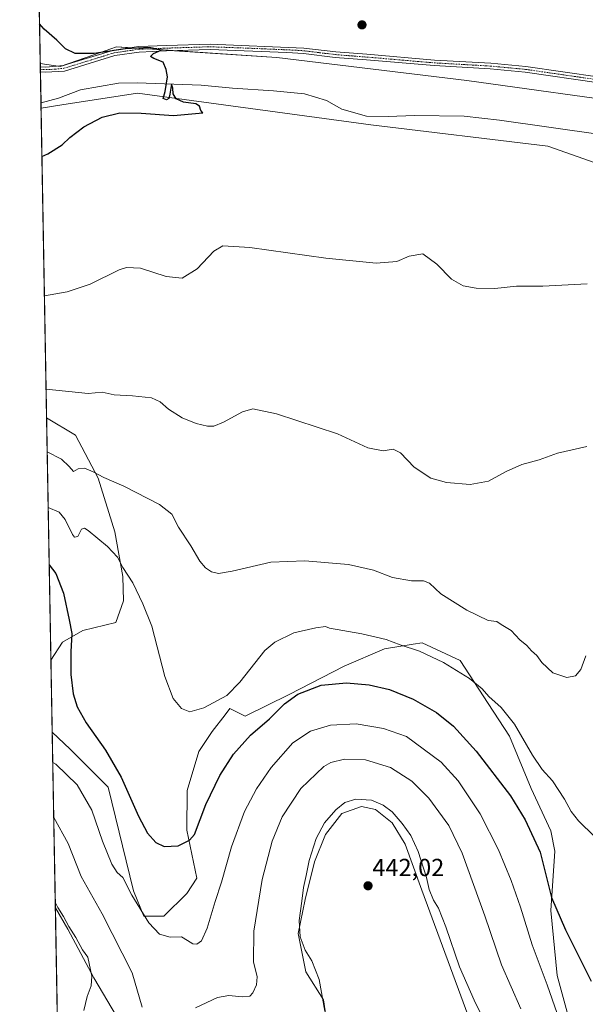
# Model space of a CAD drawing. Units: metres. Extents: x 625293 to 628768, y 4685601 to 4687977.
# Drawn here: x 625293 to 625522, y 4687066 to 4687465 of the extents above; entities that cross this region are included whole.
import ezdxf
from ezdxf.enums import TextEntityAlignment as Align

# ---------------------------------------------------------------- set-up
doc = ezdxf.new("R2010")
doc.units = ezdxf.units.M
doc.header["$MEASUREMENT"] = 0
doc.linetypes.add('TRAZO_Y_PUNTO', pattern=[1, 0.5, -0.25, 0, -0.25])
for name, color, linetype, lineweight in [('Camino', 19, 'Continuous', 0), ('Camino Cxs', 19, 'Continuous', 0), ('Camino eje', 39, 'TRAZO_Y_PUNTO', 13), ('Carátula', 7, 'Continuous', 5), ('Comarca CxS', 133, 'Continuous', 0), ('Comunidad Autónoma CxS', 142, 'Continuous', 0), ('Corriente natural lineal', 142, 'Continuous', 13), ('Cultivos herbáceos CxS', 92, 'Continuous', 0), ('Curva de nivel maestra', 36, 'Continuous', 30), ('Curva de nivel normal', 36, 'Continuous', 0), ('Espacio natural protegido CxS', 2, 'Continuous', 0), ('Matorral', 135, 'Continuous', 0), ('Matorral CxS', 135, 'Continuous', 0), ('Municipio CxS', 142, 'Continuous', 0), ('Pastizal CxS', 92, 'Continuous', 0), ('Provincia CxS', 1, 'Continuous', 0), ('Punto de cota en terreno', 7, 'Continuous', 0), ('Rótulo de punto de cota en terreno', 19, 'Continuous', 0)]:
    doc.layers.add(name, color=color, linetype=linetype, lineweight=lineweight)
doc.styles.add('Arial', font='arial.ttf', dxfattribs={"height": 0.2})

# ---------------------------------------------------------------- blocks, each defined once
blk = doc.blocks.new('*U150')
at = {"layer": 'Cultivos herbáceos CxS', "color": 92, "linetype": 'Continuous', "lineweight": 0}
for points in [[(625768.4, 4687259.92, 406.88), (625741.87, 4687270.23, 407.34), (625722.72, 4687293.64, 406.81), (625720.1, 4687310.79, 406.6), (625717.48, 4687329.21, 404.88), (625730.77, 4687317.74, 404.59), (625733.44, 4687323.96, 404.57), (625733.88, 4687339.53, 404.56), (625732.1, 4687356.44, 404.27), (625728.36, 4687370.91, 404.4), (625704.73, 4687384.28, 404.27), (625652.34, 4687399.69, 403.78), (625621.83, 4687413.87, 403.46), (625589.76, 4687425.83, 403.11), (625546.16, 4687430.63, 402.47), (625474.04, 4687440.66, 401.79), (625396.98, 4687449.91, 400.42), (625340.88, 4687453.69, 399.89), (625331.97, 4687454.29, 400.01), (625322.68, 4687451.04, 399.9), (625309.08, 4687446.29, 399.41), (625301.01, 4687447.5, 399.29), (625299.34, 4687540.91, 405.84)], [(625311.57, 4686856.91, 438.74), (625307.14, 4687104.88, 440.13), (625312.24, 4687096.11, 440.12), (625322.72, 4687076.43, 439.74), (625331.92, 4687060.87, 437.57)], [(625419, 4687046.92, 439.82), (625415.91, 4687067.48, 439.95), (625408.72, 4687078.79, 439.29), (625405.61, 4687094.34, 439.67), (625408.44, 4687108.18, 440.21), (625412.25, 4687123.42, 440.57), (625416.69, 4687134.53, 440.83), (625423.36, 4687143.1, 440.7), (625431.34, 4687146, 440.71), (625437.01, 4687144.69, 440.86), (625443.68, 4687139.29, 440.74), (625449.07, 4687130.72, 440.89), (625455.74, 4687111.99, 440.64), (625475.74, 4687057.7, 441.32)], [(625514.79, 4687062.46, 428.11), (625510.66, 4687077.38, 427.45), (625508.13, 4687103.73, 425.57), (625509.71, 4687127.86, 422.66), (625508.13, 4687136.12, 422.12), (625500.19, 4687153.26, 421.77), (625491.3, 4687174.53, 420.82), (625482.7, 4687187.74, 420.6), (625471.39, 4687205.22, 418.55), (625455.98, 4687212.41, 418.95), (625452.29, 4687211.82, 419.43), (625440.58, 4687209.94, 420.74), (625424.25, 4687202.9, 422.87), (625402, 4687191.35, 424.48), (625384.07, 4687182.61, 422.96), (625377.9, 4687185.69, 420.97), (625375.96, 4687183.18, 420.88), (625370.74, 4687176.43, 420.99), (625365.39, 4687168.26, 421.62), (625360.6, 4687152.49, 422.8), (625360.44, 4687136.35, 424.35), (625364.55, 4687116.82, 426.61), (625360.44, 4687110.65, 426.97), (625351.19, 4687101.4, 428.14), (625342.97, 4687101.4, 429.88), (625338.86, 4687111.68, 428.94), (625328.59, 4687153.82, 426.54), (625313.18, 4687169.24, 427.04), (625305.86, 4687176.13, 427.08), (625305.34, 4687205.35, 426.42), (625310.02, 4687212.63, 425.59), (625318.27, 4687217.39, 423.92), (625331.61, 4687220.57, 422.4), (625334.78, 4687229.46, 421.17), (625334.47, 4687239.3, 420.27), (625331.29, 4687257.39, 418.41), (625324.48, 4687279.23, 415.11), (625315.23, 4687296.7, 412.37), (625303.58, 4687303.7, 411.69), (625301.33, 4687429.4, 399.25), (625309.8, 4687430.72, 399.26), (625340.48, 4687435.52, 399.58), (625435.11, 4687422.61, 401.25), (625506.94, 4687413.93, 402.18), (625526.15, 4687407.15, 402.3)]]:
    blk.add_polyline3d(points, dxfattribs=at)
blk = doc.blocks.new('*U154')
at = {"layer": 'Matorral CxS', "color": 135, "linetype": 'Continuous', "lineweight": 0}
for points in [[(625310.02, 4687212.63, 425.59), (625305.34, 4687205.35, 426.42), (625303.58, 4687303.7, 411.69), (625315.23, 4687296.7, 412.37), (625324.48, 4687279.23, 415.11), (625331.29, 4687257.39, 418.41), (625334.47, 4687239.3, 420.27), (625334.78, 4687229.46, 421.17), (625331.61, 4687220.57, 422.4), (625318.27, 4687217.39, 423.92), (625310.02, 4687212.63, 425.59)], [(625482.7, 4687187.74, 420.6), (625491.3, 4687174.53, 420.82), (625500.19, 4687153.26, 421.77), (625508.13, 4687136.12, 422.12), (625509.71, 4687127.86, 422.66), (625508.13, 4687103.73, 425.57), (625510.66, 4687077.38, 427.45), (625514.79, 4687062.46, 428.11), (625520.51, 4687029.13, 431.27), (625519.68, 4687016.08, 432.83), (625504.27, 4686997.58, 437.52), (625482.69, 4686981.13, 441.37), (625481.03, 4686981.13, 441.7), (625488.76, 4686994.84, 441.54), (625489.71, 4687006.58, 441.83), (625487.49, 4687019.92, 442.16), (625484.63, 4687030.4, 441.97), (625475.74, 4687057.7, 441.32), (625455.74, 4687111.99, 440.64), (625449.07, 4687130.72, 440.89), (625443.68, 4687139.29, 440.74), (625437.01, 4687144.69, 440.86), (625431.34, 4687146, 440.71), (625423.36, 4687143.1, 440.7), (625416.69, 4687134.53, 440.83), (625412.25, 4687123.42, 440.57), (625408.44, 4687108.18, 440.21), (625405.61, 4687094.34, 439.67), (625408.72, 4687078.79, 439.29), (625415.91, 4687067.48, 439.95), (625419, 4687046.92, 439.82), (625416.94, 4687036.64, 440.6), (625384.06, 4687046.92, 440.03), (625365.57, 4687046.92, 438.73), (625361.88, 4687044.28, 438.51), (625358.38, 4687041.78, 437.93), (625351.19, 4687027.39, 438.38), (625337.03, 4687022.17, 440.12), (625337.96, 4687030.71, 439.39), (625338.59, 4687041.19, 438.32), (625335.73, 4687050.71, 438.24), (625331.92, 4687060.87, 437.57), (625322.72, 4687076.43, 439.74), (625312.24, 4687096.11, 440.12), (625307.14, 4687104.88, 440.13), (625305.86, 4687176.13, 427.08), (625313.18, 4687169.24, 427.04), (625328.59, 4687153.82, 426.54), (625338.86, 4687111.68, 428.94), (625342.97, 4687101.4, 429.88), (625351.19, 4687101.4, 428.14), (625360.44, 4687110.65, 426.97), (625364.55, 4687116.82, 426.61), (625360.44, 4687136.35, 424.35), (625360.6, 4687152.49, 422.8), (625365.39, 4687168.26, 421.62), (625370.74, 4687176.43, 420.99), (625375.96, 4687183.18, 420.88), (625377.9, 4687185.69, 420.97), (625384.07, 4687182.61, 422.96), (625402, 4687191.35, 424.48), (625424.25, 4687202.9, 422.87), (625440.58, 4687209.94, 420.74), (625452.29, 4687211.82, 419.43), (625455.98, 4687212.41, 418.95), (625471.39, 4687205.22, 418.55), (625482.7, 4687187.74, 420.6)]]:
    blk.add_polyline3d(points, close=True, dxfattribs=at)
blk = doc.blocks.new('*U156')
at = {"layer": 'Comarca CxS', "color": 133, "linetype": 'Continuous', "lineweight": 0}
blk.add_polyline3d([(625324.53, 4686132.01, 444.77), (625296.15, 4687719.55, 415.1)], dxfattribs=at)
blk = doc.blocks.new('*U157')
at = {"layer": 'Municipio CxS', "color": 142, "linetype": 'Continuous', "lineweight": 0}
blk.add_polyline3d([(625324.53, 4686132.01, 444.77), (625296.15, 4687719.55, 415.1)], dxfattribs=at)
blk = doc.blocks.new('*U158')
at = {"layer": 'Espacio natural protegido CxS', "color": 2, "linetype": 'Continuous', "lineweight": 0}
blk.add_polyline3d([(625324.53, 4686132.01, 444.77), (625296.15, 4687719.55, 415.1)], dxfattribs=at)
blk = doc.blocks.new('*U159')
at = {"layer": 'Espacio natural protegido CxS', "color": 2, "linetype": 'Continuous', "lineweight": 0}
blk.add_polyline3d([(625324.53, 4686132.01, 444.77), (625294.2, 4687828.64, 440.98)], dxfattribs=at)
blk = doc.blocks.new('*U164')
at = {"layer": 'Curva de nivel normal', "color": 36, "linetype": 'Continuous', "lineweight": 0}
blk.add_polyline3d([(625525.77, 4687133.74, 420), (625519.28, 4687140.13, 420), (625516.31, 4687143.89, 420), (625513.69, 4687148.89, 420), (625508.79, 4687156.41, 420), (625504.6, 4687160.92, 420), (625500.66, 4687166.78, 420), (625493.38, 4687179.35, 420), (625488.01, 4687186.09, 420), (625482.98, 4687190.61, 420), (625480.24, 4687193.72, 420), (625475.09, 4687197.91, 420), (625464.62, 4687204.44, 420), (625454.8, 4687209.02, 420), (625447.04, 4687211.55, 420), (625441.33, 4687213.78, 420), (625431.5, 4687215.99, 420), (625418.34, 4687218.37, 420), (625416.69, 4687219, 420), (625412.76, 4687218.41, 420), (625403.8, 4687216.38, 420), (625396.12, 4687212.58, 420), (625392.1, 4687209.26, 420), (625381.95, 4687196.36, 420), (625376.65, 4687191.06, 420), (625367.41, 4687186.01, 420), (625361.62, 4687184.42, 420), (625358.25, 4687185.66, 420), (625354.96, 4687189.75, 420), (625351.48, 4687198.74, 420), (625346.22, 4687219.1, 420), (625342.59, 4687228.19, 420), (625338.55, 4687236.67, 420), (625334.48, 4687242.89, 420), (625332.3, 4687247.16, 420), (625328.33, 4687251.46, 420), (625320.41, 4687257.95, 420), (625318.94, 4687258.9, 420), (625317.76, 4687258.49, 420), (625316.27, 4687255.57, 420), (625314.94, 4687255.31, 420), (625314.1, 4687256.3, 420), (625311.08, 4687262.48, 420), (625308.63, 4687265.42, 420), (625304.23, 4687267.25, 420)], dxfattribs=at)
blk = doc.blocks.new('*U166')
at = {"layer": 'Curva de nivel normal', "color": 36, "linetype": 'Continuous', "lineweight": 0}
blk.add_polyline3d([(625302.7, 4687353.24, 405), (625311.98, 4687354.78, 405), (625321.2, 4687357.9, 405), (625332.99, 4687363.77, 405), (625336.02, 4687364.73, 405), (625341.6, 4687364.38, 405), (625352.13, 4687361.02, 405), (625358.53, 4687360.41, 405), (625364.67, 4687364.19, 405), (625371.34, 4687371.34, 405), (625375.01, 4687373.49, 405), (625386.01, 4687372.86, 405), (625416.84, 4687368.51, 405), (625437.27, 4687366.5, 405), (625445.64, 4687367.12, 405), (625450.62, 4687369.25, 405), (625456.23, 4687370.31, 405), (625461.9, 4687366.09, 405), (625467.82, 4687359.95, 405), (625472.49, 4687357.29, 405), (625477.84, 4687356.3, 405), (625485.33, 4687356.19, 405), (625494.12, 4687357.08, 405), (625504.88, 4687357.09, 405), (625522.89, 4687358.13, 405)], dxfattribs=at)
blk = doc.blocks.new('*U167')
at = {"layer": 'Curva de nivel normal', "color": 36, "linetype": 'Continuous', "lineweight": 0}
for points in [[(625306.48, 4687141.52, 435), (625312.33, 4687130.92, 435), (625317.65, 4687117.58, 435), (625326.05, 4687102.39, 435), (625338.26, 4687078.41, 435), (625342.39, 4687064.54, 435)], [(625363.99, 4687064.19, 435), (625372.9, 4687068.39, 435), (625377.45, 4687069.28, 435), (625382.88, 4687068.68, 435), (625385.97, 4687069.03, 435), (625387.16, 4687070.29, 435), (625388.7, 4687073.53, 435), (625389, 4687076.82, 435), (625387.48, 4687082.88, 435), (625387.59, 4687095.4, 435), (625391, 4687116.25, 435), (625395.05, 4687131.87, 435), (625399.16, 4687141.69, 435), (625406.67, 4687153.22, 435), (625416, 4687162.14, 435), (625418.91, 4687163.74, 435), (625424.37, 4687165.22, 435), (625432.98, 4687164.88, 435), (625443.07, 4687161.71, 435), (625451.77, 4687156.18, 435), (625458.68, 4687149.31, 435), (625466.78, 4687138.27, 435), (625472.12, 4687126.94, 435), (625481.27, 4687101.54, 435), (625488.08, 4687081.66, 435), (625495.94, 4687063.81, 435)]]:
    blk.add_polyline3d(points, dxfattribs=at)
blk = doc.blocks.new('*U172')
at = {"layer": 'Curva de nivel normal', "color": 36, "linetype": 'Continuous', "lineweight": 0}
for points in [[(625484.77, 4687051.79, 440), (625476.95, 4687067.28, 440), (625471.08, 4687080.86, 440), (625465.52, 4687097.17, 440), (625462.5, 4687104.67, 440), (625460.5, 4687107.93, 440), (625458.72, 4687112.29, 440), (625457.66, 4687117.15, 440), (625454.29, 4687127.69, 440), (625451.27, 4687134.16, 440), (625447.82, 4687138.98, 440), (625443.68, 4687143.74, 440), (625440.1, 4687146.53, 440), (625435.4, 4687148.46, 440), (625429.07, 4687148.97, 440), (625424.51, 4687147.51, 440), (625420.84, 4687144.57, 440), (625416.35, 4687139.27, 440), (625412.93, 4687132.92, 440), (625410.1, 4687124.04, 440), (625408.85, 4687117.91, 440), (625407.75, 4687113.1, 440), (625407.1, 4687107.51, 440), (625406, 4687099.64, 440), (625406.44, 4687093.05, 440), (625408.41, 4687087.57, 440), (625411.2, 4687083.36, 440), (625414.2, 4687075.69, 440), (625416.43, 4687062.93, 440)], [(625318.63, 4687063.17, 440), (625319.96, 4687068.84, 440), (625321.64, 4687073.15, 440), (625321.96, 4687077.09, 440), (625320.35, 4687084.81, 440), (625318.18, 4687087.75, 440), (625315.4, 4687092.82, 440), (625312.64, 4687097.28, 440), (625310.47, 4687101.28, 440), (625308.13, 4687104.94, 440), (625307.1, 4687107.1, 440)]]:
    blk.add_polyline3d(points, dxfattribs=at)
blk = doc.blocks.new('*U175')
at = {"layer": 'Curva de nivel normal', "color": 36, "linetype": 'Continuous', "lineweight": 0}
blk.add_polyline3d([(625522.65, 4687292.04, 410), (625510.85, 4687289.3, 410), (625503.4, 4687286.58, 410), (625496.38, 4687284.71, 410), (625490.01, 4687281.87, 410), (625482.85, 4687278.04, 410), (625475.42, 4687276.68, 410), (625465.75, 4687277.42, 410), (625459.4, 4687279.2, 410), (625452.69, 4687283.72, 410), (625447.06, 4687289.42, 410), (625444.13, 4687290.95, 410), (625440.03, 4687290.24, 410), (625433.89, 4687291.46, 410), (625421.53, 4687297.24, 410), (625396.81, 4687305.27, 410), (625387.21, 4687307.33, 410), (625383.02, 4687306.19, 410), (625375.33, 4687301.96, 410), (625371.43, 4687300.27, 410), (625368.8, 4687300.25, 410), (625364.21, 4687301.33, 410), (625358.54, 4687303.67, 410), (625353.02, 4687307.14, 410), (625349.7, 4687310.15, 410), (625346.06, 4687311.78, 410), (625338.47, 4687312.6, 410), (625330.95, 4687313.06, 410), (625326.08, 4687314.12, 410), (625320.42, 4687313.54, 410), (625303.37, 4687315.38, 410)], dxfattribs=at)
blk = doc.blocks.new('*U176')
at = {"layer": 'Curva de nivel normal', "color": 36, "linetype": 'Continuous', "lineweight": 0}
blk.add_polyline3d([(625306.08, 4687163.84, 430), (625307.27, 4687163.07, 430), (625315.96, 4687154.79, 430), (625321.89, 4687144.49, 430), (625326.28, 4687131.85, 430), (625329.97, 4687122.56, 430), (625332.22, 4687119.21, 430), (625334.45, 4687117.11, 430), (625338.19, 4687109.95, 430), (625345.1, 4687098.78, 430), (625349.32, 4687094.14, 430), (625353.72, 4687092.87, 430), (625358.26, 4687093.08, 430), (625360.76, 4687091.58, 430), (625362.92, 4687090.19, 430), (625364.47, 4687090.05, 430), (625366.34, 4687091.48, 430), (625368.67, 4687096.61, 430), (625371.94, 4687107.42, 430), (625374.5, 4687115.25, 430), (625378.6, 4687129.55, 430), (625383.91, 4687143.92, 430), (625388.69, 4687153.15, 430), (625394.69, 4687161.82, 430), (625403.4, 4687171.73, 430), (625410.62, 4687176.46, 430), (625418.67, 4687178.89, 430), (625429.16, 4687179.52, 430), (625440.2, 4687177.61, 430), (625449.55, 4687174.37, 430), (625463.6, 4687163.87, 430), (625470.5, 4687156.32, 430), (625479.49, 4687142.98, 430), (625486.88, 4687128.41, 430), (625492.02, 4687115.97, 430), (625495.83, 4687105.04, 430), (625500.55, 4687089.76, 430), (625506.66, 4687073.57, 430), (625513.65, 4687053.42, 430)], dxfattribs=at)
blk = doc.blocks.new('*U183')
at = {"layer": 'Curva de nivel maestra', "color": 36, "linetype": 'Continuous', "lineweight": 30}
blk.add_polyline3d([(625304.65, 4687244.02, 425), (625307.38, 4687240.54, 425), (625310.36, 4687232.59, 425), (625312.74, 4687221.65, 425), (625313.8, 4687216.12, 425), (625313.36, 4687208.78, 425), (625313.38, 4687199.47, 425), (625314.34, 4687191.66, 425), (625315.91, 4687186.38, 425), (625319.66, 4687179.93, 425), (625327.52, 4687168.84, 425), (625333.85, 4687157.86, 425), (625340.84, 4687141.96, 425), (625344.51, 4687135.06, 425), (625347.89, 4687131.36, 425), (625351.25, 4687129.73, 425), (625356.93, 4687130.02, 425), (625361.57, 4687132.25, 425), (625363.6, 4687134.64, 425), (625368.13, 4687146.76, 425), (625373.8, 4687158.48, 425), (625379.44, 4687167.15, 425), (625386.26, 4687174.89, 425), (625393.95, 4687181.59, 425), (625400.01, 4687187.58, 425), (625405.45, 4687191.58, 425), (625414.97, 4687195.15, 425), (625425.28, 4687196.1, 425), (625434.44, 4687195.38, 425), (625442.73, 4687193.45, 425), (625452.33, 4687189.56, 425), (625461.67, 4687184.15, 425), (625468.65, 4687178.6, 425), (625477.88, 4687168.36, 425), (625491.77, 4687150.26, 425), (625497.66, 4687140.5, 425), (625503.75, 4687127.47, 425), (625508.32, 4687109.04, 425), (625513.99, 4687095.85, 425), (625524.42, 4687075.08, 425)], dxfattribs=at)
blk = doc.blocks.new('5PATER')
at = {"layer": 'Carátula', "linetype": 'Continuous', "lineweight": 5}
h = blk.add_hatch(color=250, dxfattribs=at)
edge = h.paths.add_edge_path()
edge.add_ellipse((0, 0.01), major_axis=(-1.33, -1.34), ratio=0.999422, start_angle=0, end_angle=360)

msp = doc.modelspace()

# ---------------------------------------------------------------- linework, layer by layer
at = {"layer": 'Camino', "color": 19, "linetype": 'Continuous', "lineweight": 0}
for points in [[(625301.04, 4687446.11, 399.16), (625303.28, 4687446.01, 399.24), (625310.39, 4687446.65, 399.44), (625312.51, 4687447.3, 399.5), (625330.79, 4687452.95, 399.99), (625340.96, 4687454.41, 399.93), (625352.16, 4687454.85, 400.08), (625369.87, 4687455.41, 400.29), (625407.94, 4687453.79, 400.76), (625420.86, 4687452.23, 401.14), (625433.49, 4687451.23, 401.1), (625460.88, 4687448.88, 401.66), (625483.73, 4687447.58, 401.86), (625497.95, 4687446.23, 401.9), (625527.92, 4687441.91, 402.41)], [(625527.56, 4687439.69, 402.31), (625497.68, 4687444, 401.81), (625483.56, 4687445.33, 401.77), (625460.72, 4687446.63, 401.57), (625433.31, 4687448.98, 401.04), (625420.64, 4687449.99, 401.01), (625407.73, 4687451.54, 400.66), (625400.98, 4687452, 400.55), (625369.87, 4687453.16, 400.23), (625352.24, 4687452.6, 400.02), (625341.16, 4687452.16, 399.91), (625331.28, 4687450.75, 399.99), (625310.81, 4687444.42, 399.36), (625303.18, 4687444.01, 399.07), (625301.07, 4687444.1, 398.98)], [(625301.07, 4687444.1, 398.98), (625301.04, 4687446.11, 399.16)]]:
    msp.add_polyline3d(points, dxfattribs=at)
at = {"layer": 'Camino Cxs', "color": 19, "linetype": 'Continuous', "lineweight": 0}
msp.add_polyline3d([(625527.56, 4687439.69, 402.31), (625497.68, 4687444, 401.81), (625483.56, 4687445.33, 401.77), (625460.72, 4687446.63, 401.57), (625433.31, 4687448.98, 401.04), (625420.64, 4687449.99, 401.01), (625407.73, 4687451.54, 400.66), (625400.98, 4687452, 400.55), (625369.87, 4687453.16, 400.23), (625352.24, 4687452.6, 400.02), (625341.16, 4687452.16, 399.91), (625331.28, 4687450.75, 399.99), (625310.81, 4687444.42, 399.36), (625303.18, 4687444.01, 399.07), (625301.07, 4687444.1, 398.98), (625301.04, 4687446.11, 399.16), (625303.28, 4687446.01, 399.24), (625310.39, 4687446.65, 399.44), (625312.51, 4687447.3, 399.5), (625330.79, 4687452.95, 399.99), (625340.96, 4687454.41, 399.93), (625352.16, 4687454.85, 400.08), (625369.87, 4687455.41, 400.29), (625407.94, 4687453.79, 400.76), (625420.86, 4687452.23, 401.14), (625433.49, 4687451.23, 401.1), (625460.88, 4687448.88, 401.66), (625483.73, 4687447.58, 401.86), (625497.95, 4687446.23, 401.9), (625527.92, 4687441.91, 402.41)], dxfattribs=at)
at = {"layer": 'Camino eje', "color": 39, "linetype": 'TRAZO_Y_PUNTO', "lineweight": 13}
msp.add_polyline3d([(625301.05, 4687445.11, 399.07), (625301.06, 4687445.11, 399.07), (625302.18, 4687445.06, 399.11), (625303.23, 4687445.01, 399.15), (625307.05, 4687445.22, 399.32), (625310.6, 4687445.54, 399.4), (625311.66, 4687445.86, 399.43), (625331.04, 4687451.85, 399.98), (625336.12, 4687452.58, 399.95), (625341.06, 4687453.29, 399.88), (625346.66, 4687453.51, 399.88), (625352.2, 4687453.73, 400.03), (625369.87, 4687454.29, 400.26), (625385.43, 4687453.71, 400.4), (625404.46, 4687452.9, 400.66), (625407.84, 4687452.67, 400.71), (625414.3, 4687451.89, 400.84), (625420.75, 4687451.11, 401.07), (625427.09, 4687450.61, 401.05), (625433.4, 4687450.11, 401.07), (625460.8, 4687447.76, 401.61), (625483.65, 4687446.46, 401.82), (625490.71, 4687445.79, 401.82), (625497.82, 4687445.12, 401.85), (625527.74, 4687440.8, 402.36)], dxfattribs=at)
at = {"layer": 'Comunidad Autónoma CxS', "color": 142, "linetype": 'Continuous', "lineweight": 0}
msp.add_polyline3d([(628768.04, 4685663.48, 441.14), (625334.02, 4685601.32, 446.34), (625324.53, 4686132.01, 444.77), (625292.66, 4687914.54, 444.58), (626534.33, 4687937.02, 435.12), (626776.57, 4687941.41, 439.81), (628491.57, 4687972.47, 460.54), (628725.54, 4687976.71, 404.18), (628758.81, 4686166.09, 435.69), (628768.04, 4685663.48, 441.14)], close=True, dxfattribs=at)
at = {"layer": 'Corriente natural lineal', "color": 142, "linetype": 'Continuous', "lineweight": 13}
msp.add_polyline3d([(625528.21, 4687418.68, 402.31), (625487.23, 4687424.54, 401.9), (625472.99, 4687426.08, 401.74), (625452.84, 4687426.46, 401.54), (625442.1, 4687425.99, 401.41), (625433.28, 4687426.09, 401.22), (625423.37, 4687428.93, 401.06), (625417.09, 4687432.47, 400.97), (625408.23, 4687435.15, 400.42), (625395.57, 4687436.41, 400.24), (625379, 4687437.44, 400.24), (625366.29, 4687438.76, 400.25), (625340.37, 4687439.7, 399.57), (625332.68, 4687439.52, 399.59), (625317.32, 4687436.75, 399.14), (625308.4, 4687433.49, 399.06), (625301.3, 4687431.52, 399.07), (625301.3, 4687431.52, 399.07)], dxfattribs=at)
at = {"layer": 'Cultivos herbáceos CxS', "color": 92, "linetype": 'Continuous', "lineweight": 0}
for points in [[(625301.01, 4687447.5, 399.29), (625299.34, 4687540.91, 405.84)], [(625546.16, 4687430.63, 402.47), (625474.04, 4687440.66, 401.79), (625396.98, 4687449.91, 400.42), (625355.51, 4687452.7, 400.03), (625344.73, 4687453.43, 399.87), (625340.88, 4687453.69, 399.89), (625337.52, 4687453.92, 399.95), (625331.97, 4687454.29, 400.01), (625322.68, 4687451.04, 399.9), (625310.01, 4687446.62, 399.44), (625309.08, 4687446.29, 399.41), (625308.07, 4687446.44, 399.41), (625301.01, 4687447.5, 399.29)], [(625301.33, 4687429.4, 399.25), (625309.79, 4687430.72, 399.26), (625340.48, 4687435.52, 399.58), (625435.11, 4687422.61, 401.25), (625506.94, 4687413.93, 402.18), (625526.15, 4687407.15, 402.3), (625571.52, 4687391.58, 402.74), (625598.21, 4687384.46, 403.15), (625646.25, 4687373.78, 403.34), (625677.83, 4687370.67, 403.86), (625691.5, 4687369.06, 403.75), (625716.53, 4687353.77, 404.04), (625722.76, 4687342.65, 403.97), (625717.48, 4687329.21, 404.88)], [(625303.58, 4687303.7, 411.69), (625301.33, 4687429.4, 399.25)], [(625305.34, 4687205.35, 426.42), (625310.02, 4687212.63, 425.59), (625318.27, 4687217.39, 423.92), (625331.61, 4687220.57, 422.4), (625334.78, 4687229.46, 421.17), (625334.47, 4687239.3, 420.27), (625331.29, 4687257.39, 418.41), (625324.48, 4687279.23, 415.11), (625315.23, 4687296.7, 412.37), (625303.58, 4687303.7, 411.69)], [(625514.79, 4687062.46, 428.11), (625510.66, 4687077.38, 427.45), (625508.13, 4687103.73, 425.57), (625509.71, 4687127.86, 422.66), (625508.13, 4687136.12, 422.12), (625500.19, 4687153.26, 421.77), (625491.3, 4687174.53, 420.82), (625482.7, 4687187.74, 420.6), (625471.39, 4687205.22, 418.55), (625455.98, 4687212.41, 418.95), (625452.29, 4687211.82, 419.43), (625440.58, 4687209.94, 420.74), (625424.24, 4687202.9, 422.87), (625402, 4687191.35, 424.48), (625384.07, 4687182.61, 422.96), (625377.9, 4687185.69, 420.97), (625375.96, 4687183.18, 420.88), (625370.74, 4687176.43, 420.99), (625365.39, 4687168.26, 421.62), (625360.6, 4687152.49, 422.8), (625360.44, 4687136.35, 424.35), (625364.54, 4687116.82, 426.61), (625360.43, 4687110.65, 426.97), (625351.19, 4687101.4, 428.14), (625342.97, 4687101.4, 429.88), (625338.86, 4687111.68, 428.94), (625328.59, 4687153.82, 426.54), (625313.18, 4687169.24, 427.04), (625305.86, 4687176.13, 427.08)], [(625305.86, 4687176.13, 427.08), (625305.34, 4687205.35, 426.42)], [(625419, 4687046.92, 439.82), (625415.91, 4687067.48, 439.95), (625408.72, 4687078.79, 439.29), (625405.61, 4687094.34, 439.67), (625408.44, 4687108.18, 440.21), (625412.25, 4687123.42, 440.57), (625416.69, 4687134.53, 440.83), (625423.36, 4687143.1, 440.7), (625431.34, 4687146, 440.71), (625437.01, 4687144.69, 440.86), (625443.68, 4687139.29, 440.74), (625449.07, 4687130.72, 440.89), (625455.74, 4687111.99, 440.64), (625475.74, 4687057.7, 441.32)], [(625311.57, 4686856.91, 438.74), (625307.14, 4687104.88, 440.13)], [(625307.14, 4687104.88, 440.13), (625312.24, 4687096.11, 440.12), (625322.72, 4687076.43, 439.74), (625331.92, 4687060.87, 437.57)]]:
    msp.add_polyline3d(points, dxfattribs=at)
at = {"layer": 'Curva de nivel maestra', "color": 36, "linetype": 'Continuous', "lineweight": 30}
msp.add_polyline3d([(625301.69, 4687409.7, 400), (625304.07, 4687410.82, 400), (625309.84, 4687414.46, 400), (625313.02, 4687417.49, 400), (625318.68, 4687421.77, 400), (625326.14, 4687425.74, 400), (625333.26, 4687427.54, 400), (625341.96, 4687427.4, 400), (625355.06, 4687426.41, 400), (625366.93, 4687427.51, 400), (625366.1, 4687428.45, 400), (625365.58, 4687430.24, 400), (625364.04, 4687431.12, 400), (625359.06, 4687431.87, 400), (625356.12, 4687433.22, 400), (625354.88, 4687435.2, 400), (625354.73, 4687437.52, 400), (625354.24, 4687439.09, 400), (625353.59, 4687435.07, 400), (625353.18, 4687433.26, 400), (625352.14, 4687432.73, 400), (625350.84, 4687433.3, 400), (625351.63, 4687436.1, 400), (625352.6, 4687442.05, 400), (625352.11, 4687445.1, 400), (625350.85, 4687448.03, 400), (625347.09, 4687449.49, 400), (625345.76, 4687450.34, 400), (625346.96, 4687451.62, 400), (625350.05, 4687452.91, 400), (625345.35, 4687454, 400), (625335.54, 4687453.39, 400), (625322.82, 4687451.57, 400), (625315.11, 4687451.53, 400), (625311.26, 4687453.43, 400), (625307.7, 4687456.98, 400), (625302.65, 4687461.41, 400), (625300.72, 4687463.56, 400)], dxfattribs=at)
at = {"layer": 'Curva de nivel normal', "color": 36, "linetype": 'Continuous', "lineweight": 0}
msp.add_polyline3d([(625303.83, 4687289.87, 415), (625309.6, 4687286.98, 415), (625312.77, 4687283.94, 415), (625314.46, 4687281.93, 415), (625316.4, 4687282.93, 415), (625318.91, 4687283.2, 415), (625322.42, 4687281.8, 415), (625326.81, 4687279.41, 415), (625334.88, 4687276.01, 415), (625349.33, 4687268.46, 415), (625354.35, 4687264.6, 415), (625357.06, 4687259.3, 415), (625362.14, 4687251.72, 415), (625365.78, 4687245.58, 415), (625367.97, 4687242.75, 415), (625370.45, 4687241.18, 415), (625373.36, 4687240.47, 415), (625378.82, 4687241.42, 415), (625394.58, 4687245.06, 415), (625408.34, 4687245.7, 415), (625426, 4687244.21, 415), (625436.2, 4687241.89, 415), (625443.82, 4687238.84, 415), (625451.64, 4687237.59, 415), (625456.45, 4687237.58, 415), (625458.9, 4687236.52, 415), (625463.54, 4687232.26, 415), (625474.02, 4687225.65, 415), (625482.68, 4687221.45, 415), (625486.23, 4687221.04, 415), (625487.91, 4687219.81, 415), (625492.02, 4687217.33, 415), (625495.6, 4687213.61, 415), (625498.31, 4687211.24, 415), (625500.26, 4687209.09, 415), (625502.41, 4687207.24, 415), (625504.52, 4687204.35, 415), (625508.97, 4687200.13, 415), (625514.54, 4687198.31, 415), (625518.11, 4687198.93, 415), (625520.32, 4687201.54, 415), (625522.32, 4687207.16, 415)], dxfattribs=at)
at = {"layer": 'Matorral', "color": 135, "linetype": 'Continuous', "lineweight": 0}
for points in [[(625305.34, 4687205.35, 426.42), (625303.58, 4687303.7, 411.69)], [(625305.34, 4687205.35, 426.42), (625310.02, 4687212.63, 425.59), (625318.27, 4687217.39, 423.92), (625331.61, 4687220.57, 422.4), (625334.78, 4687229.46, 421.17), (625334.47, 4687239.3, 420.27), (625331.29, 4687257.39, 418.41), (625324.48, 4687279.23, 415.11), (625315.23, 4687296.7, 412.37), (625303.58, 4687303.7, 411.69)], [(625514.79, 4687062.46, 428.11), (625510.66, 4687077.38, 427.45), (625508.13, 4687103.73, 425.57), (625509.71, 4687127.86, 422.66), (625508.13, 4687136.12, 422.12), (625500.19, 4687153.26, 421.77), (625491.3, 4687174.53, 420.82), (625482.7, 4687187.74, 420.6), (625471.39, 4687205.22, 418.55), (625455.98, 4687212.41, 418.95), (625452.29, 4687211.82, 419.43), (625440.58, 4687209.94, 420.74), (625424.24, 4687202.9, 422.87), (625402, 4687191.35, 424.48), (625384.07, 4687182.61, 422.96), (625377.9, 4687185.69, 420.97), (625375.96, 4687183.18, 420.88), (625370.74, 4687176.43, 420.99), (625365.39, 4687168.26, 421.62), (625360.6, 4687152.49, 422.8), (625360.44, 4687136.35, 424.35), (625364.54, 4687116.82, 426.61), (625360.43, 4687110.65, 426.97), (625351.19, 4687101.4, 428.14), (625342.97, 4687101.4, 429.88), (625338.86, 4687111.68, 428.94), (625328.59, 4687153.82, 426.54), (625313.18, 4687169.24, 427.04), (625305.86, 4687176.13, 427.08)], [(625307.14, 4687104.88, 440.13), (625305.86, 4687176.13, 427.08)], [(625419, 4687046.92, 439.82), (625415.91, 4687067.48, 439.95), (625408.72, 4687078.79, 439.29), (625405.61, 4687094.34, 439.67), (625408.44, 4687108.18, 440.21), (625412.25, 4687123.42, 440.57), (625416.69, 4687134.53, 440.83), (625423.36, 4687143.1, 440.7), (625431.34, 4687146, 440.71), (625437.01, 4687144.69, 440.86), (625443.68, 4687139.29, 440.74), (625449.07, 4687130.72, 440.89), (625455.74, 4687111.99, 440.64), (625475.74, 4687057.7, 441.32)], [(625307.14, 4687104.88, 440.13), (625312.24, 4687096.11, 440.12), (625322.72, 4687076.43, 439.74), (625331.92, 4687060.87, 437.57)]]:
    msp.add_polyline3d(points, dxfattribs=at)
at = {"layer": 'Pastizal CxS', "color": 92, "linetype": 'Continuous', "lineweight": 0}
for points in [[(625526.15, 4687407.15, 402.3), (625506.94, 4687413.93, 402.18), (625435.11, 4687422.61, 401.25), (625340.48, 4687435.52, 399.58), (625309.8, 4687430.72, 399.26), (625301.33, 4687429.4, 399.25), (625301.01, 4687447.5, 399.29), (625309.08, 4687446.29, 399.41), (625322.68, 4687451.04, 399.9), (625331.97, 4687454.29, 400.01), (625340.88, 4687453.69, 399.89), (625396.98, 4687449.91, 400.42), (625474.04, 4687440.66, 401.79), (625546.16, 4687430.63, 402.47)], [(625546.16, 4687430.63, 402.47), (625474.04, 4687440.66, 401.79), (625396.98, 4687449.91, 400.42), (625355.51, 4687452.7, 400.03), (625344.73, 4687453.43, 399.87), (625340.88, 4687453.69, 399.89), (625337.52, 4687453.92, 399.95), (625331.97, 4687454.29, 400.01), (625322.68, 4687451.04, 399.9), (625310.01, 4687446.62, 399.44), (625309.08, 4687446.29, 399.41), (625308.07, 4687446.44, 399.41), (625301.01, 4687447.5, 399.29)], [(625301.33, 4687429.4, 399.25), (625301.3, 4687431.52, 399.07), (625301.07, 4687444.1, 398.98), (625301.05, 4687445.11, 399.07), (625301.03, 4687446.11, 399.16), (625301.01, 4687447.5, 399.29)], [(625301.33, 4687429.4, 399.25), (625309.79, 4687430.72, 399.26), (625340.48, 4687435.52, 399.58), (625435.11, 4687422.61, 401.25), (625506.94, 4687413.93, 402.18), (625526.15, 4687407.15, 402.3), (625571.52, 4687391.58, 402.74), (625598.21, 4687384.46, 403.15), (625646.25, 4687373.78, 403.34), (625677.83, 4687370.67, 403.86), (625691.5, 4687369.06, 403.75), (625716.53, 4687353.77, 404.04), (625722.76, 4687342.65, 403.97), (625717.48, 4687329.21, 404.88)]]:
    msp.add_polyline3d(points, dxfattribs=at)
at = {"layer": 'Provincia CxS', "color": 1, "linetype": 'Continuous', "lineweight": 0}
msp.add_polyline3d([(628768.04, 4685663.48, 441.14), (625334.02, 4685601.32, 446.34), (625324.53, 4686132.01, 444.77), (625292.66, 4687914.54, 444.58), (626534.33, 4687937.02, 435.12), (626776.57, 4687941.41, 439.81), (628491.57, 4687972.47, 460.54), (628725.54, 4687976.71, 404.18), (628758.81, 4686166.09, 435.69), (628768.04, 4685663.48, 441.14)], close=True, dxfattribs=at)

# ---------------------------------------------------------------- block references
at = {"layer": 'Comarca CxS', "color": 133, "linetype": 'Continuous', "lineweight": 0}
msp.add_blockref('*U156', (0, 0), dxfattribs=at)
at = {"layer": 'Cultivos herbáceos CxS', "color": 92, "linetype": 'Continuous', "lineweight": 0}
msp.add_blockref('*U150', (0, 0), dxfattribs=at)
at = {"layer": 'Curva de nivel maestra', "color": 36, "linetype": 'Continuous', "lineweight": 30}
msp.add_blockref('*U183', (0, 0), dxfattribs=at)
at = {"layer": 'Curva de nivel normal', "color": 36, "linetype": 'Continuous', "lineweight": 0}
for name in ['*U175', '*U166', '*U164', '*U176', '*U167', '*U172']:
    msp.add_blockref(name, (0, 0), dxfattribs=at)
at = {"layer": 'Espacio natural protegido CxS', "color": 2, "linetype": 'Continuous', "lineweight": 0}
for name in ['*U159', '*U158']:
    msp.add_blockref(name, (0, 0), dxfattribs=at)
at = {"layer": 'Matorral CxS', "color": 135, "linetype": 'Continuous', "lineweight": 0}
msp.add_blockref('*U154', (0, 0), dxfattribs=at)
at = {"layer": 'Municipio CxS', "color": 142, "linetype": 'Continuous', "lineweight": 0}
msp.add_blockref('*U157', (0, 0), dxfattribs=at)
at = {"layer": 'Punto de cota en terreno', "linetype": 'Continuous', "lineweight": 0}
for p in [(625431.51, 4687463.17, 401.53), (625433.96, 4687113.75, 442.02)]:
    msp.add_blockref('5PATER', p, dxfattribs=at)

# ---------------------------------------------------------------- texts
at = {"layer": 'Rótulo de punto de cota en terreno', "color": 19, "linetype": 'Continuous', "lineweight": 0, "style": 'Arial'}
msp.add_text('442,02', height=7, dxfattribs=at).set_placement((625435.72, 4687115.51), align=Align.BOTTOM_LEFT)

doc.saveas('drawing.dxf')
